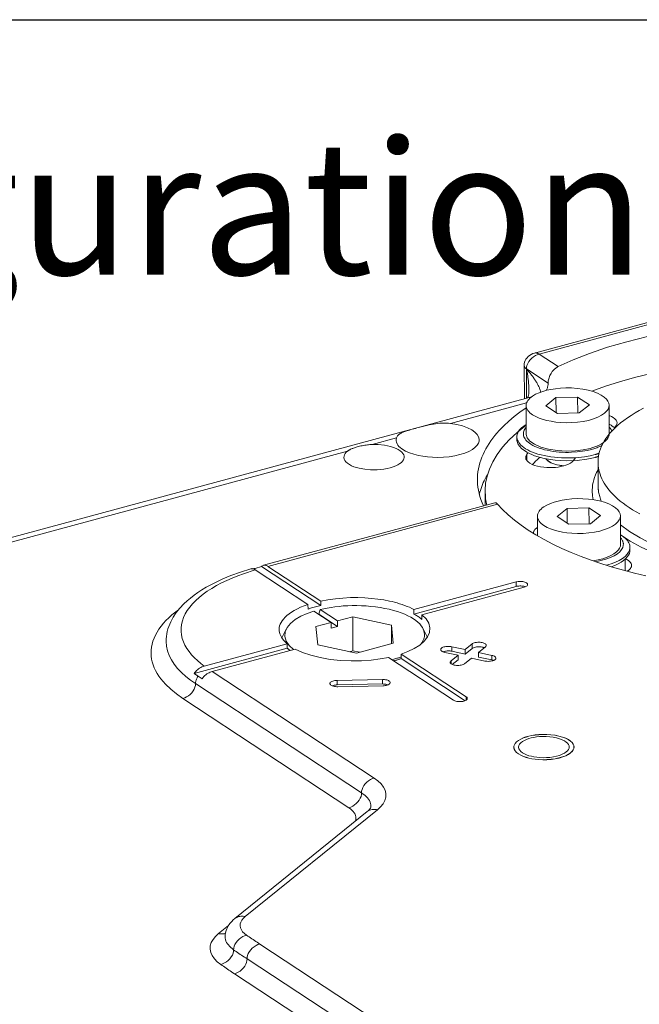
# Model space of a CAD drawing. Extents: x 23.23 to 30.04, y -1.59 to 5.83.
# Drawn here: x 28.39 to 28.79, y 5.2 to 5.83 of the extents above; entities that cross this region are included whole.
import ezdxf

# ---------------------------------------------------------------- set-up
doc = ezdxf.new("R2010")
doc.units = 0
doc.header["$MEASUREMENT"] = 0
doc.layers.add('dimension-Bemassung', color=7, linetype='CONTINUOUS')
doc.layers.add('lines', color=7, linetype='CONTINUOUS')
doc.styles.get("Standard").update_dxf_attribs({"font": 'monotxt.shx'})

msp = doc.modelspace()

# ---------------------------------------------------------------- linework, layer by layer
at = {"layer": 'dimension-Bemassung'}
msp.add_lwpolyline([(23.22642, 5.82652), (30.04289, 5.82652), (30.04289, 2.54405), (23.22642, 2.54405)], close=True, dxfattribs=at)
at = {"layer": 'lines', "lineweight": 13}
for points in [[(28.89762, 5.66225), (28.72173, 5.61471)], [(28.85727, 5.6499), (28.72458, 5.61402), (28.73665, 5.60607), (28.7462, 5.61034), (28.75664, 5.61445), (28.76798, 5.61833), (28.78027, 5.62192), (28.7934, 5.62522), (28.80727, 5.62815), (28.82184, 5.63066), (28.83701, 5.63272), (28.85262, 5.63429), (28.86858, 5.63534)], [(28.72173, 5.61471), (28.72058, 5.61434), (28.71951, 5.61382), (28.71853, 5.61321), (28.71765, 5.61247), (28.71687, 5.6117), (28.71622, 5.61082), (28.71567, 5.60986), (28.7153, 5.60886), (28.71507, 5.60782), (28.71502, 5.60676)], [(28.71652, 5.60462), (28.7166, 5.6057), (28.71685, 5.60683), (28.71735, 5.60803), (28.718, 5.60924), (28.71884, 5.61037), (28.71987, 5.61142), (28.721, 5.61232), (28.72221, 5.61307), (28.72339, 5.61365), (28.72458, 5.61404)], [(28.72173, 5.61471), (28.722, 5.61475), (28.72226, 5.61478), (28.72256, 5.61478), (28.72286, 5.61474), (28.72313, 5.61469), (28.72343, 5.61461), (28.72371, 5.61448), (28.72398, 5.61436), (28.72428, 5.61419), (28.72458, 5.61404)], [(28.71652, 5.60462), (28.71625, 5.60481), (28.71602, 5.60498), (28.71582, 5.60517), (28.7156, 5.60539), (28.71542, 5.60561), (28.71527, 5.60582), (28.71519, 5.60605), (28.7151, 5.60629), (28.71504, 5.60653), (28.71502, 5.60676)], [(28.71504, 5.60676), (28.71517, 5.58557)], [(28.72919, 5.59095), (28.72923, 5.59103), (28.72929, 5.59113), (28.72931, 5.59122), (28.72934, 5.59127), (28.72937, 5.59135), (28.72941, 5.59145), (28.72943, 5.59151), (28.72946, 5.59159), (28.72949, 5.59166), (28.7295, 5.59175), (28.72966, 5.59215), (28.72979, 5.59254), (28.72991, 5.59293), (28.72999, 5.5933), (28.7301, 5.59368), (28.73014, 5.59409), (28.73021, 5.59445), (28.73021, 5.59484), (28.73023, 5.59522), (28.73023, 5.59558), (28.73026, 5.59626), (28.73034, 5.59695), (28.73047, 5.59765), (28.73064, 5.59836), (28.73086, 5.59905), (28.73112, 5.59976), (28.73141, 5.60044), (28.73177, 5.60113), (28.73216, 5.6018), (28.73259, 5.60245), (28.73292, 5.60292), (28.73331, 5.60338), (28.73369, 5.60383), (28.73409, 5.60422), (28.73449, 5.60459), (28.73491, 5.60494), (28.73531, 5.60527), (28.73577, 5.60558), (28.73622, 5.60586), (28.73665, 5.60606)], [(28.75797, 5.59055), (28.76665, 5.59362), (28.77571, 5.59649), (28.78517, 5.59914), (28.79493, 5.60159), (28.805, 5.60377), (28.8153, 5.60572), (28.82579, 5.60741), (28.83642, 5.60886), (28.84714, 5.61002), (28.85789, 5.61096)], [(28.71708, 5.60398), (28.71705, 5.60399), (28.71705, 5.60401), (28.71702, 5.60402), (28.71702, 5.60403), (28.717, 5.60408), (28.71697, 5.60411), (28.71697, 5.60414), (28.71693, 5.60415), (28.7169, 5.60418), (28.71687, 5.60418), (28.71687, 5.60419), (28.71687, 5.60422), (28.71685, 5.60422), (28.71685, 5.60423), (28.71685, 5.60424), (28.71682, 5.60426), (28.71679, 5.60427), (28.71679, 5.6043), (28.71679, 5.60432), (28.71675, 5.60433), (28.71675, 5.60435), (28.71673, 5.60436), (28.71673, 5.60439), (28.7167, 5.60439), (28.7167, 5.60441), (28.71667, 5.60445), (28.71664, 5.60445), (28.71664, 5.60448), (28.7166, 5.60449), (28.7166, 5.60451), (28.71658, 5.60454), (28.71654, 5.60456), (28.71652, 5.60459), (28.71652, 5.60462)], [(28.73026, 5.59558), (28.71652, 5.60462)], [(28.71652, 5.60462), (28.71652, 5.60459), (28.71652, 5.60456), (28.71652, 5.60455), (28.71652, 5.60451), (28.71652, 5.60449), (28.71654, 5.60445), (28.71654, 5.60441), (28.71654, 5.60439), (28.71654, 5.60436), (28.71654, 5.60433), (28.71658, 5.60432), (28.71658, 5.6043), (28.71658, 5.60427), (28.71658, 5.60426), (28.71658, 5.60424), (28.71658, 5.60423), (28.71658, 5.60422), (28.7166, 5.60419), (28.7166, 5.60418), (28.7166, 5.60415), (28.7166, 5.60414), (28.7166, 5.60412), (28.7166, 5.60411), (28.7166, 5.60408), (28.7166, 5.60403), (28.71664, 5.60402), (28.71664, 5.60401), (28.71664, 5.60399), (28.71664, 5.60398), (28.71664, 5.60394), (28.71664, 5.60391), (28.71664, 5.6039), (28.71667, 5.60387), (28.71667, 5.60386), (28.71667, 5.60382), (28.71667, 5.60378), (28.7167, 5.60375), (28.7167, 5.60374), (28.7167, 5.60369)], [(28.7166, 5.58595), (28.71652, 5.60462)], [(28.71708, 5.60398), (28.71705, 5.60394), (28.717, 5.60391), (28.71697, 5.6039), (28.71693, 5.60387), (28.71687, 5.60386), (28.71685, 5.60382), (28.71682, 5.60378), (28.71675, 5.60375), (28.71673, 5.60374), (28.7167, 5.60369)], [(28.7167, 5.60369), (28.71682, 5.60302), (28.71697, 5.60236), (28.71708, 5.60167), (28.71717, 5.60102), (28.7173, 5.60036), (28.71738, 5.59966), (28.71747, 5.59899), (28.71755, 5.59833), (28.71765, 5.59766), (28.71773, 5.59698), (28.7178, 5.59636), (28.71785, 5.59576), (28.71788, 5.59514), (28.71795, 5.59451), (28.71797, 5.59392), (28.718, 5.59328), (28.71803, 5.59269), (28.71805, 5.59206), (28.71805, 5.59148), (28.71805, 5.59088)], [(28.72564, 5.5899), (28.72553, 5.59031), (28.72541, 5.59075), (28.72526, 5.59119), (28.72508, 5.59168), (28.7249, 5.59212), (28.72473, 5.59258), (28.72451, 5.59307), (28.72428, 5.59352), (28.72404, 5.59401), (28.72378, 5.5945), (28.72353, 5.59495), (28.72328, 5.59544), (28.72301, 5.59591), (28.72271, 5.5964), (28.72241, 5.59687), (28.72212, 5.59735), (28.7218, 5.59784), (28.72147, 5.59833), (28.72113, 5.59881), (28.72081, 5.5993), (28.72046, 5.59977), (28.72013, 5.60023), (28.71975, 5.6007), (28.71937, 5.60118), (28.719, 5.60165), (28.71862, 5.60213), (28.71826, 5.60258), (28.71788, 5.60304), (28.71747, 5.60351), (28.71708, 5.60398)], [(28.769, 5.58159), (28.76885, 5.58283), (28.76828, 5.58412), (28.76787, 5.58476), (28.76736, 5.58544), (28.76595, 5.58675), (28.76408, 5.58801), (28.76172, 5.58921), (28.75892, 5.59026), (28.75579, 5.59115), (28.75236, 5.5918), (28.74876, 5.59227), (28.74515, 5.59251), (28.74157, 5.59255), (28.73817, 5.59238), (28.73497, 5.59206), (28.73204, 5.5916), (28.72943, 5.59103), (28.72698, 5.59035), (28.72458, 5.58948), (28.72233, 5.58847), (28.72031, 5.5873), (28.71942, 5.58664), (28.71862, 5.58598), (28.71795, 5.58526), (28.71735, 5.5845), (28.7169, 5.58375), (28.71655, 5.58297), (28.71637, 5.58218), (28.71632, 5.58137), (28.71637, 5.58058), (28.71658, 5.57979), (28.71693, 5.57902), (28.71738, 5.57825), (28.718, 5.57751), (28.71868, 5.57681), (28.71948, 5.57613), (28.72037, 5.57548), (28.72241, 5.57433), (28.72466, 5.57333), (28.72706, 5.57251), (28.72956, 5.57185), (28.73216, 5.57131), (28.73509, 5.57084), (28.73829, 5.57055), (28.7417, 5.57043), (28.74528, 5.57047), (28.74891, 5.57076), (28.75247, 5.57123), (28.75591, 5.57194), (28.75904, 5.57287), (28.7618, 5.57393), (28.76414, 5.57515), (28.766, 5.57643), (28.7674, 5.57775), (28.76793, 5.57841), (28.76835, 5.57906), (28.76885, 5.58037), (28.769, 5.58159)], [(28.71805, 5.59088), (28.71805, 5.59083), (28.71805, 5.59079), (28.71805, 5.59073), (28.71805, 5.59067), (28.71805, 5.59065), (28.71805, 5.59059), (28.71805, 5.59054), (28.71805, 5.5905), (28.71805, 5.59044), (28.71805, 5.5904), (28.71805, 5.59023), (28.71805, 5.59006), (28.71805, 5.58991), (28.71803, 5.58976), (28.71803, 5.5896), (28.718, 5.58944), (28.718, 5.58928), (28.71797, 5.58913), (28.71797, 5.58899), (28.71797, 5.58883), (28.71792, 5.58851), (28.71785, 5.58822), (28.7178, 5.58791), (28.71773, 5.58762), (28.71767, 5.58734), (28.71759, 5.58709), (28.7175, 5.58683), (28.71744, 5.58662), (28.71735, 5.5864), (28.71725, 5.58623), (28.71725, 5.58622), (28.71725, 5.5862), (28.71723, 5.58619), (28.71723, 5.58616), (28.71723, 5.58615), (28.71723, 5.58614), (28.7172, 5.58612)], [(28.71933, 5.58656), (28.71918, 5.58656), (28.7191, 5.58654), (28.71898, 5.58654), (28.7189, 5.58652), (28.71877, 5.58652), (28.71868, 5.5865), (28.71857, 5.58648), (28.71845, 5.58645), (28.71835, 5.58644), (28.71824, 5.58639), (28.28963, 5.47052)], [(28.66825, 5.57003), (28.7166, 5.5831)], [(28.71632, 5.58137), (28.7164, 5.56332)], [(28.72884, 5.58119), (28.73524, 5.58636)], [(28.73627, 5.57632), (28.72884, 5.58119)], [(28.73529, 5.57694), (28.73524, 5.58636), (28.74903, 5.58667)], [(28.74909, 5.57659), (28.74903, 5.58667), (28.75649, 5.58179)], [(28.75649, 5.58179), (28.75008, 5.57662)], [(28.76911, 5.56353), (28.769, 5.58159)], [(28.71632, 5.57998), (28.71237, 5.57719), (28.70876, 5.57438), (28.70536, 5.57151), (28.70219, 5.56855), (28.70065, 5.56701), (28.69917, 5.56545), (28.69778, 5.56387), (28.69645, 5.56226), (28.69517, 5.56062), (28.69393, 5.55896), (28.6928, 5.55727), (28.6917, 5.55558), (28.69072, 5.55386), (28.68978, 5.55208), (28.68895, 5.5503), (28.68819, 5.54849), (28.6875, 5.54669), (28.68694, 5.54484), (28.68644, 5.54298), (28.68602, 5.54109), (28.68572, 5.5392), (28.68549, 5.53729), (28.68539, 5.53537), (28.68539, 5.53342), (28.68549, 5.53147), (28.68569, 5.52952), (28.68599, 5.52755), (28.68644, 5.52556), (28.68697, 5.52359), (28.68759, 5.5216), (28.68836, 5.5196), (28.68922, 5.51762)], [(28.75008, 5.57662), (28.73627, 5.57632)], [(28.79097, 5.57971), (28.78818, 5.57822), (28.78552, 5.57668), (28.783, 5.5751), (28.78066, 5.57352), (28.77844, 5.57191), (28.77636, 5.57029), (28.77444, 5.56865), (28.77266, 5.56701), (28.77106, 5.56536), (28.76955, 5.56369), (28.76823, 5.56203), (28.767, 5.56037), (28.76596, 5.55873), (28.76505, 5.55709), (28.76425, 5.55546), (28.76357, 5.55386), (28.76302, 5.55224), (28.7626, 5.55066), (28.7623, 5.54907), (28.7621, 5.54752), (28.76197, 5.54601), (28.762, 5.54449), (28.76212, 5.54301), (28.76227, 5.54169), (28.76254, 5.54035), (28.76287, 5.539), (28.7633, 5.53765), (28.7638, 5.53627), (28.7644, 5.53487), (28.76508, 5.53348), (28.76592, 5.53205), (28.76683, 5.53064), (28.76781, 5.52922), (28.76893, 5.5278), (28.77012, 5.52637), (28.77148, 5.52495), (28.77291, 5.52351), (28.77444, 5.52209), (28.77613, 5.52066), (28.77791, 5.51926), (28.7798, 5.51787), (28.78182, 5.51648), (28.78392, 5.51512), (28.78617, 5.51377), (28.7885, 5.51244)], [(28.76903, 5.57508), (28.77048, 5.57444), (28.77171, 5.57372), (28.77269, 5.57293), (28.77343, 5.57211), (28.77391, 5.57123), (28.77406, 5.57036), (28.77396, 5.56951), (28.77361, 5.56867), (28.77305, 5.56793), (28.77232, 5.56723)], [(28.63396, 5.56073), (28.63379, 5.55984), (28.63379, 5.55891), (28.63396, 5.55802), (28.63431, 5.5571), (28.63482, 5.55624), (28.63551, 5.55538), (28.63636, 5.55459), (28.63731, 5.55384), (28.63959, 5.55244), (28.64222, 5.55127), (28.645, 5.55034), (28.6479, 5.5496), (28.65058, 5.54912), (28.65356, 5.54872), (28.65679, 5.54845), (28.66019, 5.5484), (28.66379, 5.54851), (28.6674, 5.54883), (28.67092, 5.5494), (28.67423, 5.55015), (28.67728, 5.55112), (28.67996, 5.55224), (28.68217, 5.55348), (28.68392, 5.5548), (28.68519, 5.55613), (28.68599, 5.55748), (28.68641, 5.55879), (28.68644, 5.56001), (28.68609, 5.56144), (28.68522, 5.56291), (28.68378, 5.56438), (28.68176, 5.56584), (28.67913, 5.56719), (28.67593, 5.56836), (28.67225, 5.56931), (28.66825, 5.57002)], [(28.63396, 5.56075), (28.63411, 5.56124), (28.63436, 5.56168), (28.63464, 5.56212), (28.63497, 5.56249), (28.63539, 5.56286), (28.63579, 5.56319), (28.63631, 5.56352), (28.63684, 5.5638), (28.63743, 5.56412), (28.63809, 5.56439), (28.63864, 5.56461), (28.63924, 5.56484), (28.63989, 5.56505), (28.64057, 5.56528), (28.64131, 5.56551), (28.64214, 5.56575), (28.64302, 5.56602), (28.64392, 5.56627), (28.64492, 5.56654), (28.64595, 5.56682), (28.64687, 5.56707), (28.6478, 5.56732), (28.64871, 5.56754), (28.6496, 5.56779), (28.65048, 5.568), (28.65135, 5.56823), (28.6522, 5.56843), (28.65303, 5.56863), (28.65383, 5.56882), (28.65461, 5.56899), (28.65599, 5.56926), (28.65739, 5.56953), (28.65878, 5.56975), (28.66017, 5.56994), (28.66154, 5.57008), (28.66289, 5.57019), (28.66426, 5.57024), (28.66562, 5.57024), (28.66695, 5.57015), (28.66825, 5.57003)], [(28.69131, 5.51819), (28.69117, 5.51873), (28.69105, 5.51926), (28.69097, 5.51977), (28.69085, 5.5203), (28.69077, 5.52084), (28.69067, 5.52134), (28.69058, 5.52188), (28.69052, 5.52238), (28.69047, 5.52291), (28.6904, 5.52343), (28.69022, 5.52764), (28.69055, 5.53196), (28.69147, 5.53643), (28.69295, 5.54095), (28.69508, 5.54555), (28.6979, 5.5502), (28.70139, 5.55488), (28.70562, 5.55957), (28.71062, 5.56422), (28.71637, 5.56883)], [(28.76011, 5.55021), (28.75697, 5.54944), (28.75344, 5.54882), (28.75156, 5.54857), (28.74956, 5.54834), (28.7475, 5.54818), (28.7454, 5.54808), (28.7432, 5.54802), (28.741, 5.54804), (28.73877, 5.54811), (28.73653, 5.54826), (28.73429, 5.54846), (28.73207, 5.54876), (28.72991, 5.54912), (28.72781, 5.54951), (28.72579, 5.55), (28.72383, 5.55054), (28.72203, 5.55112), (28.72031, 5.55175), (28.71875, 5.55244), (28.7173, 5.55316), (28.71595, 5.55392), (28.71483, 5.55468), (28.71382, 5.55547), (28.71294, 5.55625), (28.71222, 5.55705), (28.71165, 5.55786), (28.71116, 5.55865), (28.71081, 5.55943), (28.71057, 5.56019), (28.71045, 5.56094), (28.71045, 5.56193), (28.71059, 5.56294), (28.71099, 5.56399), (28.71154, 5.56508), (28.7124, 5.56618), (28.71344, 5.56728), (28.71477, 5.56833), (28.71637, 5.56939)], [(28.76908, 5.56961), (28.76947, 5.56936), (28.76988, 5.56911), (28.77023, 5.56886), (28.77065, 5.56859), (28.77101, 5.56833), (28.77133, 5.56808), (28.77168, 5.56779), (28.77201, 5.56751), (28.77234, 5.56724), (28.77261, 5.56694)], [(28.75789, 5.55348), (28.75514, 5.5528), (28.75206, 5.55228), (28.74868, 5.55186), (28.74507, 5.55161), (28.74315, 5.55157), (28.74122, 5.5516), (28.73927, 5.55165), (28.73731, 5.55176), (28.73535, 5.55197), (28.73344, 5.55221), (28.73156, 5.55251), (28.72969, 5.55289), (28.72792, 5.55329), (28.72626, 5.55376), (28.72466, 5.55429), (28.72318, 5.55483), (28.72183, 5.55542), (28.72055, 5.55605), (28.7194, 5.5567), (28.71838, 5.55738), (28.7175, 5.55807), (28.71675, 5.55876), (28.7161, 5.55944), (28.7156, 5.56015), (28.71519, 5.56083), (28.71489, 5.56153), (28.71469, 5.56216), (28.71457, 5.56283), (28.71456, 5.56338), (28.7146, 5.56393), (28.71472, 5.56451), (28.71489, 5.56511), (28.71514, 5.5657), (28.71545, 5.5663), (28.71587, 5.56692), (28.71637, 5.56753)], [(28.7164, 5.56332), (28.7164, 5.56326), (28.7164, 5.56321), (28.7164, 5.56318), (28.7164, 5.56312), (28.7164, 5.56309), (28.7164, 5.56304), (28.7164, 5.563), (28.7164, 5.56294), (28.7164, 5.56292), (28.71643, 5.56286), (28.71705, 5.56088), (28.71875, 5.5588), (28.72155, 5.55678), (28.72556, 5.55497), (28.73056, 5.55356), (28.73622, 5.55268), (28.74205, 5.55233), (28.74764, 5.55257), (28.75264, 5.55318), (28.75691, 5.55412)], [(28.75691, 5.55412), (28.75872, 5.55466), (28.76055, 5.55531), (28.7623, 5.55605), (28.7639, 5.55689), (28.7654, 5.55783), (28.76665, 5.55885), (28.7677, 5.55993), (28.76848, 5.56108), (28.76896, 5.56229), (28.76911, 5.56353)], [(28.76908, 5.56774), (28.76932, 5.56748), (28.76951, 5.56721), (28.76973, 5.56694), (28.76991, 5.56668), (28.77008, 5.5664), (28.77023, 5.56612), (28.77041, 5.56586), (28.77053, 5.56557), (28.77063, 5.56529), (28.77071, 5.565)], [(28.60285, 5.55234), (28.60206, 5.55161), (28.60136, 5.55084), (28.60085, 5.55002), (28.6006, 5.54914), (28.60053, 5.54823), (28.6007, 5.54731), (28.60118, 5.54639), (28.60186, 5.54549), (28.60285, 5.54464), (28.604, 5.54384), (28.60536, 5.54311), (28.6069, 5.54249), (28.60853, 5.54193), (28.61024, 5.54147), (28.61377, 5.54085), (28.61752, 5.54052), (28.62167, 5.54053), (28.6238, 5.54068), (28.62591, 5.54093), (28.62798, 5.5413), (28.62993, 5.54176), (28.63178, 5.54232), (28.63343, 5.54297), (28.63486, 5.54368), (28.63606, 5.54444), (28.63704, 5.5452), (28.63781, 5.546), (28.63834, 5.54681), (28.63867, 5.54758), (28.63882, 5.54836), (28.63879, 5.5492), (28.63852, 5.55004), (28.63802, 5.55091), (28.63731, 5.55177), (28.63631, 5.55259), (28.63509, 5.55336), (28.63366, 5.5541), (28.63201, 5.55472), (28.63023, 5.55528), (28.62833, 5.55575), (28.62637, 5.5561), (28.62232, 5.55651), (28.6185, 5.55658)], [(28.60285, 5.55234), (28.60302, 5.55247), (28.60323, 5.5526), (28.6034, 5.55275), (28.60361, 5.55288), (28.60385, 5.553), (28.60405, 5.55314), (28.6043, 5.55327), (28.60453, 5.55339), (28.60476, 5.55353), (28.60503, 5.55364), (28.60536, 5.55379), (28.60578, 5.55396), (28.60618, 5.55414), (28.60667, 5.55432), (28.6072, 5.55451), (28.60776, 5.55468), (28.60838, 5.55491), (28.60903, 5.5551), (28.60976, 5.55528), (28.61054, 5.55549), (28.61137, 5.55567), (28.61217, 5.55584), (28.61299, 5.55599), (28.61379, 5.55611), (28.61462, 5.55624), (28.61542, 5.55634), (28.61619, 5.55643), (28.61699, 5.55649), (28.61777, 5.55654), (28.6185, 5.55658)], [(28.6185, 5.55658), (28.63396, 5.56075)], [(28.71042, 5.56147), (28.71045, 5.55966)], [(28.76011, 5.5484), (28.75489, 5.54726), (28.74874, 5.54646), (28.7419, 5.54622), (28.73474, 5.54662), (28.72781, 5.5477), (28.72168, 5.54944), (28.71675, 5.55165), (28.71327, 5.55412), (28.71125, 5.55666), (28.71045, 5.55913), (28.71045, 5.55919), (28.71045, 5.55923), (28.71045, 5.55927), (28.71045, 5.55933), (28.71045, 5.5594), (28.71045, 5.55944), (28.71045, 5.55951), (28.71045, 5.55957), (28.71045, 5.55962), (28.71045, 5.55966)], [(28.76447, 5.55591), (28.76384, 5.55563), (28.76322, 5.55533), (28.76257, 5.55507), (28.76192, 5.55481), (28.76127, 5.55455), (28.76062, 5.5543), (28.75992, 5.55408), (28.75925, 5.55386), (28.75857, 5.55367), (28.75789, 5.55348)], [(28.3822, 5.4927), (28.60285, 5.55234)], [(28.7464, 5.5465), (28.74601, 5.54605), (28.74557, 5.54562), (28.74448, 5.5448), (28.74315, 5.54408), (28.74163, 5.54347), (28.74, 5.54294), (28.73829, 5.54256), (28.7366, 5.54225), (28.73491, 5.54204), (28.73319, 5.54193), (28.73136, 5.54187), (28.72943, 5.54194), (28.72745, 5.5421), (28.72543, 5.54239), (28.72351, 5.5428), (28.7217, 5.54332), (28.72008, 5.54398), (28.71868, 5.54469), (28.71755, 5.54551), (28.71712, 5.54593), (28.71675, 5.54636), (28.71647, 5.54677), (28.71621, 5.54722), (28.7161, 5.54764), (28.71602, 5.54806), (28.71605, 5.54889), (28.71628, 5.54964), (28.71673, 5.55036)], [(28.71673, 5.55036), (28.71678, 5.55045), (28.71685, 5.55053), (28.71693, 5.55062), (28.717, 5.55072), (28.71708, 5.55081), (28.71715, 5.55091), (28.7172, 5.55099), (28.7173, 5.5511), (28.71735, 5.55119), (28.71744, 5.55129)], [(28.71673, 5.54637), (28.71673, 5.55036)], [(28.76269, 5.55097), (28.76242, 5.55089), (28.76218, 5.5508), (28.76192, 5.55072), (28.76167, 5.55063), (28.76143, 5.55057), (28.76115, 5.55049), (28.76087, 5.55043), (28.76064, 5.55033), (28.76037, 5.55028), (28.76011, 5.55021)], [(28.72493, 5.54841), (28.72443, 5.54796), (28.72395, 5.54751), (28.72348, 5.54705), (28.72303, 5.54659), (28.72256, 5.54613), (28.72208, 5.54569), (28.72165, 5.54523), (28.72123, 5.54478), (28.72078, 5.5443), (28.72037, 5.54384)], [(28.72886, 5.54749), (28.72937, 5.54682), (28.73006, 5.54616), (28.73094, 5.54553), (28.73201, 5.54495), (28.73319, 5.54446), (28.73449, 5.54401), (28.73589, 5.54365), (28.73734, 5.54337), (28.73879, 5.54313), (28.7402, 5.54301)], [(28.74035, 5.54304), (28.7389, 5.54319), (28.73745, 5.54339), (28.73604, 5.54368), (28.73464, 5.54404), (28.7333, 5.54446), (28.73212, 5.54495), (28.73109, 5.54552), (28.73021, 5.54613), (28.72949, 5.5468), (28.72899, 5.54747)], [(28.74776, 5.54819), (28.74761, 5.54804), (28.74746, 5.54787), (28.74735, 5.54769), (28.7472, 5.54751), (28.74708, 5.54735), (28.74693, 5.54719), (28.74678, 5.54701), (28.74666, 5.54684), (28.74655, 5.54667), (28.7464, 5.5465)], [(28.76227, 5.54904), (28.76207, 5.54895), (28.76185, 5.54889), (28.76165, 5.54883), (28.76143, 5.54876), (28.7612, 5.5487), (28.761, 5.54862), (28.76077, 5.54857), (28.76055, 5.54851), (28.76035, 5.54844), (28.76011, 5.5484)], [(28.76197, 5.5452), (28.76207, 5.53004)], [(28.68655, 5.52503), (28.68685, 5.52623), (28.68724, 5.52745), (28.68765, 5.52868), (28.68807, 5.5299), (28.68857, 5.53112), (28.6891, 5.53236), (28.68969, 5.53359), (28.69032, 5.53483), (28.69097, 5.53609), (28.6917, 5.53733)], [(28.762, 5.54047), (28.76112, 5.53884), (28.76037, 5.53723), (28.75975, 5.53562), (28.75922, 5.53403), (28.75881, 5.53245), (28.75854, 5.5309), (28.75837, 5.52934), (28.75827, 5.52784), (28.75827, 5.52634), (28.75839, 5.52487), (28.75842, 5.52453), (28.75843, 5.5242), (28.75851, 5.52388), (28.75854, 5.52354), (28.7586, 5.5232), (28.75866, 5.52288), (28.75872, 5.52254), (28.75877, 5.52219), (28.75887, 5.52185), (28.75899, 5.52152)], [(28.6902, 5.52684), (28.69029, 5.51791)], [(28.76417, 5.52046), (28.76384, 5.5212), (28.76357, 5.52195), (28.7633, 5.5227), (28.76309, 5.52344), (28.76287, 5.5242), (28.76269, 5.52494), (28.76249, 5.52568), (28.76239, 5.5264), (28.76227, 5.52712), (28.76222, 5.52784), (28.76218, 5.52807), (28.76215, 5.52827), (28.76215, 5.52849), (28.76212, 5.5287), (28.76212, 5.52893), (28.7621, 5.52915), (28.7621, 5.52935), (28.76207, 5.52958), (28.76207, 5.52981), (28.76207, 5.53004)], [(28.69635, 5.51957), (28.54939, 5.47983)], [(28.79234, 5.47311), (28.78517, 5.47482), (28.77809, 5.47666), (28.77113, 5.47867), (28.76432, 5.4808), (28.75769, 5.48305), (28.75123, 5.48543), (28.74498, 5.48795), (28.73897, 5.49058), (28.73322, 5.49334), (28.72774, 5.4962), (28.72256, 5.49916), (28.71767, 5.50222), (28.71309, 5.50537), (28.70889, 5.50858), (28.70495, 5.51187), (28.70139, 5.51522), (28.69818, 5.5186), (28.55223, 5.47916), (28.58578, 5.45711)], [(28.69816, 5.5186), (28.69798, 5.51883), (28.69778, 5.519), (28.69757, 5.51917), (28.6974, 5.51932), (28.69721, 5.51944), (28.69703, 5.51951), (28.69686, 5.51956), (28.69668, 5.51957), (28.69652, 5.51957), (28.69635, 5.51956)], [(28.77616, 5.51122), (28.77598, 5.51244), (28.77548, 5.51372), (28.77503, 5.51439), (28.77451, 5.51504), (28.77311, 5.51637), (28.77121, 5.51762), (28.76885, 5.5188), (28.7661, 5.51986), (28.76295, 5.52075), (28.75952, 5.52143), (28.75594, 5.52189), (28.75232, 5.52214), (28.74874, 5.52217), (28.74533, 5.522), (28.74213, 5.52166), (28.7392, 5.52122), (28.7366, 5.52065), (28.73411, 5.51994), (28.73174, 5.51911), (28.72949, 5.5181), (28.72748, 5.51692), (28.72659, 5.51626), (28.72579, 5.51558), (28.72511, 5.51489), (28.72451, 5.51412), (28.72408, 5.51338), (28.72371, 5.51258), (28.72351, 5.51179), (28.72345, 5.511), (28.72353, 5.51019), (28.72375, 5.5094), (28.72408, 5.50862), (28.72455, 5.50786), (28.72513, 5.50712), (28.72585, 5.50641), (28.72665, 5.50575), (28.72754, 5.50511), (28.72958, 5.50394), (28.73184, 5.50294), (28.73424, 5.5021), (28.73669, 5.50144), (28.73932, 5.5009), (28.74225, 5.50046), (28.74543, 5.50018), (28.74886, 5.50002), (28.75244, 5.5001), (28.75605, 5.50036), (28.75964, 5.50084), (28.76304, 5.50157), (28.76618, 5.50247), (28.76896, 5.50356), (28.77128, 5.50475), (28.77316, 5.50602), (28.77456, 5.50737), (28.77506, 5.50803), (28.77551, 5.50869), (28.77601, 5.50997), (28.77616, 5.51122)], [(28.73597, 5.51082), (28.74237, 5.51598)], [(28.74243, 5.50657), (28.74237, 5.51598), (28.75619, 5.51626)], [(28.75626, 5.50621), (28.75619, 5.51626), (28.76363, 5.5114)], [(28.72345, 5.511), (28.72353, 5.49858)], [(28.7434, 5.50593), (28.73597, 5.51082)], [(28.75724, 5.50622), (28.7434, 5.50593)], [(28.76363, 5.5114), (28.75724, 5.50622)], [(28.77628, 5.49314), (28.77616, 5.51122)], [(28.7209, 5.50022), (28.72093, 5.50063), (28.721, 5.50105), (28.72117, 5.50145), (28.72138, 5.50183), (28.72161, 5.50221), (28.72193, 5.50259), (28.72226, 5.50291), (28.72265, 5.50326), (28.72306, 5.50356), (28.72348, 5.50385)], [(28.87216, 5.47674), (28.86008, 5.47773), (28.84815, 5.4792), (28.83653, 5.48118), (28.82541, 5.48359), (28.81492, 5.48647), (28.80527, 5.48974), (28.79648, 5.49334), (28.78868, 5.4972), (28.7819, 5.50128), (28.77621, 5.5055)], [(28.77809, 5.49362), (28.77806, 5.4924), (28.77769, 5.49111), (28.77699, 5.48979), (28.77583, 5.48845), (28.77426, 5.48714), (28.77225, 5.48587), (28.76983, 5.4847), (28.76698, 5.48365), (28.7638, 5.48278), (28.76047, 5.48207)], [(28.77624, 5.49922), (28.78237, 5.49519), (28.78948, 5.49134), (28.79754, 5.4877), (28.80642, 5.48431), (28.81613, 5.48127), (28.82649, 5.47861), (28.83745, 5.47634), (28.84879, 5.47451), (28.86043, 5.47313), (28.87219, 5.47223)], [(28.77624, 5.49922), (28.77737, 5.49851), (28.77838, 5.49778), (28.77927, 5.49703), (28.78004, 5.49627), (28.78069, 5.49554), (28.78122, 5.49479), (28.78161, 5.49404), (28.7819, 5.49332), (28.78211, 5.49261), (28.78222, 5.49191)], [(28.77624, 5.49734), (28.77657, 5.49697), (28.77687, 5.49658), (28.77714, 5.49619), (28.77737, 5.49583), (28.77756, 5.49545), (28.77769, 5.49507), (28.77784, 5.49471), (28.77796, 5.49435), (28.77802, 5.49398), (28.77809, 5.49362)], [(28.75881, 5.48265), (28.76201, 5.48323), (28.765, 5.48401), (28.7677, 5.48493), (28.77006, 5.48597), (28.77208, 5.48711), (28.77368, 5.48832), (28.77489, 5.48955), (28.77566, 5.49077), (28.77616, 5.49199), (28.77628, 5.49314)], [(28.78222, 5.49191), (28.78222, 5.4907), (28.78197, 5.48944), (28.78137, 5.48815), (28.78045, 5.48683), (28.77918, 5.4855), (28.77752, 5.48419), (28.77548, 5.48297), (28.77308, 5.48181), (28.77036, 5.48075), (28.76733, 5.47982)], [(28.78229, 5.48955), (28.7822, 5.4885), (28.7819, 5.48742), (28.78137, 5.48632), (28.78057, 5.48518), (28.77954, 5.48404), (28.77824, 5.48291), (28.77663, 5.48183), (28.77476, 5.48079), (28.77263, 5.4798), (28.77026, 5.47891)], [(28.78229, 5.48955), (28.78226, 5.49136)], [(28.77921, 5.48417), (28.78034, 5.48358), (28.78129, 5.48297), (28.78205, 5.4823), (28.78264, 5.4816), (28.78306, 5.48093), (28.78324, 5.48025), (28.78327, 5.47959), (28.78315, 5.47895), (28.78291, 5.47837), (28.78255, 5.47779), (28.78244, 5.47762), (28.78226, 5.47744), (28.78211, 5.47726), (28.7819, 5.47709), (28.78172, 5.47691), (28.78152, 5.47673), (28.78129, 5.47655), (28.78104, 5.47637), (28.78074, 5.47622), (28.78051, 5.47602)], [(28.77921, 5.48417), (28.77924, 5.47634)], [(28.54419, 5.47694), (28.54389, 5.47713), (28.54359, 5.4773), (28.54326, 5.47743), (28.54297, 5.47754), (28.54269, 5.47762), (28.54235, 5.47768), (28.54211, 5.4777), (28.54184, 5.47768), (28.54158, 5.47766), (28.54131, 5.47759), (28.53494, 5.47556), (28.52875, 5.47331), (28.52369, 5.47119), (28.51889, 5.46899), (28.51591, 5.46746), (28.51308, 5.46589), (28.51036, 5.46424), (28.50778, 5.46257), (28.50531, 5.46084), (28.50302, 5.45904), (28.50086, 5.45718), (28.49882, 5.45528), (28.49627, 5.45259), (28.49401, 5.44979), (28.49213, 5.44692), (28.49049, 5.44395), (28.48923, 5.44092), (28.48871, 5.43937), (28.4883, 5.43779), (28.48795, 5.43624), (28.48774, 5.43464), (28.48763, 5.43307), (28.48756, 5.43145)], [(28.56452, 5.42998), (28.56334, 5.43103), (28.56236, 5.43208), (28.56153, 5.43312), (28.56083, 5.43415), (28.55988, 5.43619), (28.55946, 5.43816), (28.5594, 5.43916), (28.55949, 5.4402), (28.55969, 5.44127), (28.56005, 5.44236), (28.56058, 5.44344), (28.56123, 5.44458), (28.56209, 5.44569), (28.56313, 5.44681), (28.56431, 5.44793), (28.56571, 5.44902), (28.56728, 5.45009), (28.56899, 5.45113), (28.57095, 5.45216), (28.57304, 5.45313), (28.57527, 5.45405), (28.5777, 5.4549), (28.54421, 5.47692), (28.53669, 5.4745), (28.53305, 5.47315), (28.5295, 5.47172), (28.52605, 5.47019), (28.52274, 5.4686), (28.51957, 5.46691), (28.51658, 5.46517), (28.51374, 5.46334), (28.51108, 5.46143), (28.50862, 5.45945), (28.50637, 5.45743), (28.50438, 5.45536), (28.50257, 5.45323), (28.50104, 5.45109), (28.49977, 5.4489), (28.49872, 5.44668), (28.49792, 5.44445), (28.49742, 5.44222), (28.49716, 5.43998), (28.49716, 5.43779), (28.49739, 5.43555), (28.49787, 5.43339), (28.49861, 5.43122), (28.49956, 5.42911), (28.50074, 5.42702), (28.50217, 5.42501), (28.50377, 5.42302), (28.50553, 5.4211), (28.50746, 5.41925), (28.5096, 5.41747), (28.51185, 5.41573)], [(28.54291, 5.47756), (28.54302, 5.47759), (28.54317, 5.47763), (28.54326, 5.47767), (28.54339, 5.47768), (28.54349, 5.47772), (28.54362, 5.47777), (28.54374, 5.47778), (28.54386, 5.47781), (28.54397, 5.47787), (28.54409, 5.47788), (28.54812, 5.47897), (28.54847, 5.4793), (28.54887, 5.47959), (28.54924, 5.47978), (28.54967, 5.47986), (28.55007, 5.47991), (28.55052, 5.47986), (28.55097, 5.47977), (28.5514, 5.47962), (28.55182, 5.47941), (28.55223, 5.47917)], [(28.58581, 5.45419), (28.54813, 5.47897)], [(28.58578, 5.45711), (28.59037, 5.45796), (28.59512, 5.45861), (28.5999, 5.45903), (28.60465, 5.45927), (28.60933, 5.4593), (28.61383, 5.45915), (28.61812, 5.45882), (28.62219, 5.45834), (28.626, 5.45779), (28.62949, 5.45711), (28.63113, 5.45673), (28.63271, 5.45631), (28.63434, 5.45589), (28.63594, 5.45541), (28.63754, 5.45488), (28.63912, 5.45434), (28.64066, 5.45374), (28.64214, 5.45312), (28.64359, 5.45244), (28.64498, 5.45174), (28.70989, 5.4693), (28.71049, 5.46942), (28.71119, 5.46953), (28.71192, 5.46959), (28.7127, 5.46961), (28.7135, 5.46958), (28.71427, 5.46945), (28.71495, 5.46933), (28.71555, 5.46913), (28.71607, 5.46893), (28.71649, 5.46869), (28.71682, 5.46843), (28.71708, 5.46814), (28.71723, 5.46783), (28.71723, 5.46751), (28.71713, 5.46717), (28.71687, 5.46685), (28.71654, 5.46656), (28.7161, 5.4663), (28.71557, 5.46608), (28.71504, 5.4659)], [(28.70989, 5.46639), (28.70989, 5.46927)], [(28.70989, 5.46639), (28.645, 5.44885)], [(28.71504, 5.4659), (28.65013, 5.44834)], [(28.71582, 5.46617), (28.71534, 5.46633), (28.71477, 5.46647), (28.71418, 5.46658), (28.71352, 5.46666), (28.71287, 5.4667), (28.71222, 5.46672), (28.71157, 5.46666), (28.71099, 5.4666), (28.71042, 5.4665), (28.70989, 5.46639)], [(28.58581, 5.45419), (28.58578, 5.45708)], [(28.49544, 5.45162), (28.49121, 5.44826), (28.48928, 5.44652), (28.4875, 5.44476), (28.48585, 5.44296), (28.48437, 5.44112), (28.48303, 5.43929), (28.48183, 5.43739), (28.48082, 5.43552), (28.47995, 5.43363), (28.47924, 5.43172), (28.47867, 5.42981), (28.47829, 5.42789), (28.47809, 5.42597), (28.47802, 5.42405), (28.47812, 5.42218), (28.47838, 5.42027), (28.4788, 5.41841), (28.47937, 5.41653), (28.48007, 5.41469), (28.4809, 5.41289), (28.4819, 5.41112), (28.48303, 5.40936), (28.48428, 5.40762), (28.48715, 5.40429), (28.49049, 5.40108), (28.49416, 5.39805), (28.49822, 5.39518)], [(28.58153, 5.45065), (28.57725, 5.44919), (28.57327, 5.44743), (28.56967, 5.44534), (28.56666, 5.44293), (28.56444, 5.4403), (28.56316, 5.43748), (28.56298, 5.43455), (28.56381, 5.43164), (28.56574, 5.42886), (28.56859, 5.42631)], [(28.5777, 5.45492), (28.57773, 5.45203)], [(28.57773, 5.45203), (28.57847, 5.45225), (28.57925, 5.4525), (28.58003, 5.45273), (28.58083, 5.45297), (28.58163, 5.4532), (28.58243, 5.4534), (28.58326, 5.4536), (28.5841, 5.45382), (28.58496, 5.45402), (28.58581, 5.45419)], [(28.58555, 5.45175), (28.5965, 5.44456), (28.60616, 5.44715), (28.63071, 5.44188), (28.63186, 5.43025), (28.60853, 5.42395), (28.58401, 5.42925), (28.58279, 5.44087), (28.59244, 5.44348), (28.58153, 5.45065)], [(28.58463, 5.44877), (28.58555, 5.45175)], [(28.6494, 5.42967), (28.65001, 5.43052), (28.65055, 5.43135), (28.65096, 5.43219), (28.65128, 5.433), (28.65155, 5.43382), (28.6517, 5.43461), (28.65176, 5.43541), (28.65176, 5.43615), (28.65163, 5.43718), (28.65138, 5.43819), (28.65093, 5.43927), (28.65037, 5.44035), (28.64963, 5.44144), (28.64868, 5.44253), (28.64758, 5.4436), (28.64625, 5.44468), (28.64477, 5.44572), (28.64309, 5.44677), (28.64119, 5.44775), (28.63914, 5.44871), (28.63692, 5.44959), (28.63449, 5.45042), (28.63197, 5.45118), (28.62928, 5.45187), (28.6265, 5.45246), (28.62363, 5.45299), (28.6207, 5.45341), (28.61774, 5.45374), (28.61474, 5.45399), (28.61172, 5.45416), (28.60876, 5.45423), (28.6058, 5.45421), (28.60293, 5.45411), (28.60013, 5.45398), (28.59742, 5.45371), (28.59482, 5.45343), (28.59234, 5.45309), (28.58996, 5.45268), (28.58771, 5.45225), (28.58555, 5.45175)], [(28.64498, 5.45174), (28.645, 5.44885)], [(28.58448, 5.44873), (28.58448, 5.44874), (28.58451, 5.44874), (28.58452, 5.44874), (28.58452, 5.44875), (28.58458, 5.44875), (28.5846, 5.44875), (28.58463, 5.44875), (28.58463, 5.44877)], [(28.59654, 5.44095), (28.58463, 5.44877)], [(28.59244, 5.44348), (28.59247, 5.43985)], [(28.59247, 5.43985), (28.59654, 5.44095), (28.5965, 5.44456)], [(28.60616, 5.44715), (28.60628, 5.42549), (28.60411, 5.4249)], [(28.65013, 5.44834), (28.65271, 5.44575), (28.65446, 5.44296), (28.65523, 5.44007), (28.65493, 5.43712), (28.65371, 5.43429), (28.65158, 5.43161), (28.64868, 5.42912), (28.64515, 5.42694), (28.64119, 5.42504), (28.63696, 5.42344)], [(28.645, 5.44885), (28.64557, 5.44854), (28.64613, 5.44822), (28.64667, 5.44791), (28.6472, 5.44757), (28.64773, 5.44723), (28.64826, 5.44687), (28.64875, 5.44654), (28.64921, 5.44618), (28.64968, 5.44583), (28.65013, 5.44546)], [(28.65013, 5.44546), (28.65013, 5.44835)], [(28.56381, 5.43917), (28.56115, 5.43367)], [(28.63071, 5.44188), (28.63076, 5.42996)], [(28.65356, 5.43403), (28.65085, 5.43952)], [(28.50628, 5.40462), (28.50305, 5.40687), (28.50006, 5.40923), (28.49731, 5.41171), (28.49488, 5.41427), (28.49274, 5.41697), (28.49094, 5.41973), (28.48948, 5.42256), (28.48845, 5.42548), (28.4878, 5.42844), (28.48756, 5.43144)], [(28.68194, 5.42987), (28.68232, 5.43012), (28.68276, 5.43035), (28.68336, 5.43055), (28.68401, 5.43075), (28.68474, 5.43084), (28.68554, 5.43092), (28.68632, 5.43095), (28.68706, 5.43091), (28.68777, 5.43084), (28.68842, 5.43075), (28.68902, 5.43059), (28.68954, 5.43038), (28.69005, 5.43015), (28.69047, 5.42987), (28.69077, 5.42955), (28.69094, 5.42923), (28.69097, 5.4289), (28.6909, 5.42858), (28.6907, 5.4283), (28.69043, 5.42802)], [(28.56452, 5.4271), (28.50535, 5.41111)], [(28.51185, 5.41573), (28.56452, 5.42998)], [(28.56964, 5.4266), (28.51687, 5.41233), (28.61982, 5.34463), (28.62219, 5.34287), (28.6242, 5.34097), (28.62573, 5.33894), (28.62673, 5.33686), (28.62725, 5.33472), (28.62718, 5.33258), (28.62656, 5.33043), (28.62547, 5.32836), (28.62387, 5.32638), (28.62185, 5.32454), (28.53784, 5.25661)], [(28.56452, 5.4271), (28.56452, 5.43)], [(28.56636, 5.42571), (28.56619, 5.42584), (28.56597, 5.42599), (28.56577, 5.42612), (28.56559, 5.42627), (28.56539, 5.42639), (28.56524, 5.42653), (28.56506, 5.42667), (28.56488, 5.42682), (28.56471, 5.42694), (28.56452, 5.4271)], [(28.62888, 5.42126), (28.62363, 5.42029), (28.61789, 5.41956), (28.61169, 5.41914), (28.60518, 5.41904), (28.59848, 5.41934), (28.59182, 5.42007), (28.58543, 5.42119), (28.5795, 5.42269), (28.5742, 5.42451), (28.56964, 5.4266)], [(28.61069, 5.42453), (28.60628, 5.42549)], [(28.66459, 5.42451), (28.66399, 5.42469), (28.66342, 5.42488), (28.66292, 5.42512), (28.66251, 5.4254), (28.66221, 5.4257), (28.66207, 5.42602), (28.66201, 5.42635), (28.66209, 5.42668), (28.66227, 5.42695), (28.66254, 5.42725), (28.66292, 5.42749), (28.66339, 5.42772), (28.66396, 5.42793), (28.66464, 5.4281), (28.66539, 5.42823), (28.66612, 5.42831), (28.66692, 5.42833), (28.66767, 5.4283), (28.66837, 5.42823), (28.66902, 5.4281)], [(28.66902, 5.42523), (28.66851, 5.42531), (28.66799, 5.42538), (28.6674, 5.42543), (28.66679, 5.42544), (28.66617, 5.42543), (28.66556, 5.42536), (28.66499, 5.42528), (28.66444, 5.42515), (28.66394, 5.42503), (28.66346, 5.42485)], [(28.67713, 5.41727), (28.67678, 5.41702), (28.67631, 5.41678), (28.67571, 5.41657), (28.67506, 5.4164), (28.67433, 5.41628), (28.67355, 5.4162), (28.67278, 5.41616), (28.67202, 5.4162), (28.6713, 5.41629), (28.67068, 5.41638), (28.67005, 5.41655), (28.66952, 5.41674), (28.66902, 5.41697), (28.66864, 5.41725), (28.66834, 5.41756), (28.66814, 5.41788), (28.6681, 5.41823), (28.66817, 5.41855), (28.66837, 5.41884), (28.66864, 5.41912), (28.67308, 5.42269), (28.66459, 5.42451)], [(28.66902, 5.42522), (28.669, 5.42811)], [(28.66902, 5.4281), (28.67753, 5.42627)], [(28.67753, 5.42339), (28.66902, 5.42523)], [(28.67753, 5.42627), (28.68194, 5.42987)], [(28.68196, 5.42696), (28.67753, 5.42339)], [(28.67753, 5.42628), (28.67753, 5.42339)], [(28.68196, 5.42696), (28.68194, 5.42986)], [(28.68972, 5.42743), (28.68957, 5.42749), (28.68945, 5.42755), (28.68935, 5.42759), (28.68922, 5.42764), (28.6891, 5.42767), (28.68895, 5.42771), (28.68884, 5.42775), (28.68869, 5.42776), (28.68857, 5.4278), (28.68842, 5.42784), (28.68779, 5.42796), (28.68706, 5.42803), (28.68632, 5.42808), (28.68554, 5.42803), (28.68478, 5.42796), (28.68404, 5.42784), (28.68336, 5.42767), (28.68279, 5.42746), (28.68232, 5.42722), (28.68196, 5.42696)], [(28.68602, 5.42154), (28.68599, 5.42444)], [(28.69043, 5.42802), (28.68602, 5.42445), (28.6945, 5.42261)], [(28.67821, 5.3963), (28.67853, 5.39604), (28.67879, 5.39576), (28.67891, 5.39544), (28.67894, 5.39512), (28.67883, 5.39477), (28.67861, 5.39445), (28.67826, 5.39417), (28.67781, 5.3939), (28.67728, 5.39369), (28.67673, 5.39351), (28.67613, 5.39335), (28.67544, 5.39327), (28.67468, 5.39319), (28.67391, 5.39319), (28.67311, 5.39323), (28.67237, 5.39334), (28.67165, 5.39348), (28.67107, 5.39367), (28.67053, 5.39386), (28.67012, 5.39411), (28.62888, 5.42126)], [(28.631, 5.41984), (28.63163, 5.42002), (28.63224, 5.42018), (28.63286, 5.42037), (28.63349, 5.42056), (28.63408, 5.42074), (28.63468, 5.42092), (28.63526, 5.42111), (28.63583, 5.42132), (28.63639, 5.42153), (28.63696, 5.42174)], [(28.63696, 5.42054), (28.63651, 5.42039), (28.63601, 5.42024), (28.63552, 5.42008), (28.63506, 5.41994), (28.63459, 5.4198), (28.63408, 5.41965), (28.63361, 5.41951), (28.63311, 5.41939), (28.63261, 5.41923), (28.6321, 5.41911)], [(28.63696, 5.42344), (28.67821, 5.3963)], [(28.63696, 5.42343), (28.63696, 5.42054)], [(28.67761, 5.3938), (28.63696, 5.42054)], [(28.66864, 5.41724), (28.66864, 5.4191)], [(28.67308, 5.4198), (28.66938, 5.41679)], [(28.67311, 5.4198), (28.67308, 5.42268)], [(28.6945, 5.42261), (28.69508, 5.42244), (28.69568, 5.42226), (28.69615, 5.42203), (28.69656, 5.42173), (28.69684, 5.42144), (28.69703, 5.4211), (28.69707, 5.42076), (28.697, 5.42047), (28.6968, 5.42016), (28.69653, 5.4199), (28.69618, 5.41965), (28.69569, 5.41941), (28.69511, 5.41921), (28.69445, 5.41902), (28.69372, 5.4189), (28.69295, 5.41881), (28.69215, 5.4188), (28.69142, 5.41883), (28.6907, 5.41891), (28.69005, 5.41901), (28.68158, 5.42086), (28.67713, 5.41727)], [(28.69452, 5.41971), (28.68602, 5.42155)], [(28.69452, 5.41971), (28.6945, 5.4226)], [(28.69562, 5.41936), (28.69553, 5.41942), (28.69543, 5.41945), (28.69532, 5.41952), (28.6952, 5.41953), (28.69508, 5.41957), (28.69497, 5.41959), (28.69487, 5.41963), (28.69473, 5.41965), (28.69464, 5.41968), (28.69452, 5.41971)], [(28.50788, 5.40939), (28.50758, 5.40956), (28.50737, 5.40972), (28.50706, 5.40991), (28.50687, 5.41007), (28.5066, 5.41024), (28.50633, 5.4104), (28.5061, 5.41057), (28.50587, 5.41077), (28.5056, 5.41092), (28.50539, 5.41112), (28.50587, 5.41175), (28.5064, 5.41238), (28.50695, 5.41296), (28.50758, 5.4135), (28.50823, 5.414), (28.50888, 5.41444), (28.5096, 5.41485), (28.51033, 5.41521), (28.51108, 5.41552), (28.51185, 5.41575)], [(28.51688, 5.41234), (28.51626, 5.41215), (28.51558, 5.41191), (28.51489, 5.41157), (28.51421, 5.41121), (28.51353, 5.41078), (28.51284, 5.41028), (28.51218, 5.40971), (28.51155, 5.40907), (28.51096, 5.40842), (28.51045, 5.4077)], [(28.50628, 5.40461), (28.50628, 5.40506), (28.50633, 5.40549), (28.5064, 5.40595), (28.50652, 5.40644), (28.50663, 5.4069), (28.50681, 5.40742), (28.50702, 5.40792), (28.50728, 5.40842), (28.50755, 5.4089), (28.50788, 5.40939)], [(28.51045, 5.4077), (28.50788, 5.40939)], [(28.59662, 5.40268), (28.59594, 5.40268), (28.59522, 5.40273), (28.59452, 5.40283), (28.59384, 5.40297), (28.59319, 5.40319), (28.59266, 5.40342), (28.59224, 5.4037), (28.59194, 5.40399), (28.59174, 5.40427), (28.59164, 5.40458), (28.59168, 5.40487), (28.59179, 5.40516), (28.59206, 5.40548), (28.59242, 5.40576), (28.59292, 5.40604), (28.59349, 5.40625), (28.59414, 5.40644), (28.59482, 5.40656), (28.59552, 5.40665), (28.59624, 5.40669)], [(28.59624, 5.40669), (28.62496, 5.40732)], [(28.59624, 5.40668), (28.59624, 5.40379)], [(28.62496, 5.40732), (28.62565, 5.40728), (28.62638, 5.40723), (28.62706, 5.40713), (28.62778, 5.40697), (28.6284, 5.40679), (28.62893, 5.40654), (28.62938, 5.40627), (28.62968, 5.40597), (28.62988, 5.40566), (28.62996, 5.40537), (28.62993, 5.40509), (28.62981, 5.40479), (28.62955, 5.40448), (28.6292, 5.4042), (28.62869, 5.40394), (28.6281, 5.4037), (28.62745, 5.40353), (28.62677, 5.4034), (28.62605, 5.40332), (28.62538, 5.40328)], [(28.625, 5.4044), (28.62496, 5.4073)], [(28.50628, 5.40462), (28.50619, 5.40353), (28.50592, 5.40238), (28.50545, 5.4012), (28.5048, 5.40001), (28.50394, 5.39885), (28.5029, 5.39782), (28.50177, 5.39689), (28.50059, 5.39616), (28.49941, 5.39559), (28.49822, 5.39518)], [(28.61173, 5.33523), (28.50628, 5.40462)], [(28.59627, 5.40381), (28.59592, 5.4038), (28.5956, 5.40377), (28.59527, 5.40372), (28.59494, 5.4037), (28.59461, 5.40364), (28.59429, 5.40359), (28.59399, 5.4035), (28.59367, 5.4034), (28.59337, 5.40334), (28.5931, 5.40321)], [(28.625, 5.40441), (28.59627, 5.40381)], [(28.62538, 5.40328), (28.59662, 5.40268)], [(28.62848, 5.40385), (28.62818, 5.40396), (28.62786, 5.40407), (28.62753, 5.40416), (28.62718, 5.40422), (28.6268, 5.40428), (28.62641, 5.40433), (28.62605, 5.40437), (28.62567, 5.40439), (28.62535, 5.40441), (28.625, 5.40441)], [(28.49822, 5.39518), (28.6037, 5.32581)], [(28.67821, 5.39629), (28.67823, 5.39415)], [(28.74678, 5.36441), (28.74665, 5.36528), (28.74628, 5.36623), (28.74557, 5.36718), (28.74453, 5.36815), (28.74317, 5.36906), (28.74144, 5.36992), (28.73944, 5.37069), (28.73717, 5.37133), (28.73467, 5.37183), (28.73209, 5.37216), (28.72943, 5.37233), (28.72683, 5.37237), (28.72433, 5.37225), (28.72203, 5.372), (28.7199, 5.37166), (28.718, 5.37125), (28.7162, 5.37076), (28.71447, 5.37012), (28.71285, 5.3694), (28.7114, 5.36854), (28.71016, 5.36758), (28.70924, 5.36653), (28.70864, 5.36539), (28.70849, 5.36482), (28.70842, 5.36425), (28.70849, 5.36365), (28.70864, 5.36309), (28.70924, 5.36197), (28.71019, 5.36092), (28.71142, 5.35995), (28.71287, 5.35911), (28.71454, 5.35839), (28.71628, 5.35779), (28.71805, 5.3573), (28.71998, 5.35691), (28.72212, 5.35658), (28.72443, 5.35635), (28.72691, 5.35626), (28.72952, 5.3563), (28.73215, 5.35651), (28.73476, 5.35685), (28.73725, 5.35737), (28.73953, 5.35802), (28.74152, 5.35881), (28.74323, 5.35969), (28.7446, 5.36062), (28.7456, 5.36161), (28.74628, 5.36256), (28.74665, 5.36349), (28.74678, 5.36441)], [(28.7467, 5.36441), (28.74655, 5.36527), (28.7462, 5.36623), (28.74547, 5.36718), (28.74448, 5.36812), (28.74311, 5.36903), (28.7414, 5.3699), (28.73938, 5.37065), (28.7371, 5.37129), (28.73464, 5.3718), (28.73204, 5.37213), (28.72943, 5.3723), (28.72683, 5.37232), (28.72436, 5.3722), (28.72206, 5.37196), (28.71993, 5.37162), (28.71803, 5.37122), (28.71625, 5.3707), (28.71454, 5.37011), (28.71291, 5.36937), (28.71146, 5.36853), (28.71024, 5.36756), (28.70929, 5.36653), (28.70874, 5.36539), (28.70859, 5.36482), (28.70856, 5.36425), (28.70861, 5.36365), (28.70876, 5.36309), (28.70936, 5.36198), (28.71027, 5.36092), (28.71152, 5.35997), (28.71297, 5.35913), (28.7146, 5.35841), (28.71635, 5.35782), (28.71812, 5.35733), (28.72001, 5.35694), (28.72215, 5.35662), (28.72446, 5.35641), (28.72691, 5.3563), (28.72949, 5.35634), (28.73215, 5.35654), (28.73474, 5.3569), (28.73719, 5.35741), (28.73944, 5.35806), (28.74144, 5.35886), (28.74317, 5.35972), (28.7445, 5.36066), (28.74553, 5.36162), (28.7462, 5.36256), (28.74658, 5.36349), (28.7467, 5.36441)], [(28.74368, 5.36438), (28.74358, 5.36514), (28.74323, 5.36593), (28.74267, 5.3667), (28.7418, 5.36751), (28.74065, 5.3683), (28.73923, 5.36901), (28.73752, 5.36966), (28.73559, 5.37019), (28.73354, 5.37061), (28.73133, 5.3709), (28.72914, 5.37105), (28.72694, 5.37105), (28.72488, 5.37095), (28.72295, 5.37076), (28.72113, 5.37045), (28.71957, 5.37012), (28.71805, 5.36971), (28.7166, 5.36919), (28.71525, 5.36858), (28.714, 5.36785), (28.71297, 5.36705), (28.7122, 5.36616), (28.71172, 5.36522), (28.71154, 5.36426), (28.71172, 5.36328), (28.71222, 5.36233), (28.71302, 5.36145), (28.71404, 5.36066), (28.71527, 5.35997), (28.71664, 5.35936), (28.71812, 5.35886), (28.71963, 5.35846), (28.7212, 5.35812), (28.72301, 5.35786), (28.72496, 5.35766), (28.72703, 5.35758), (28.72919, 5.35762), (28.73141, 5.35779), (28.73361, 5.35806), (28.73567, 5.35852), (28.73757, 5.35907), (28.73929, 5.35972), (28.74068, 5.36044), (28.74184, 5.36122), (28.74267, 5.36202), (28.74326, 5.36284), (28.74358, 5.36364), (28.74368, 5.36438)], [(28.70856, 5.36425), (28.70856, 5.36343)], [(28.7467, 5.36358), (28.74665, 5.36439)], [(28.61176, 5.33522), (28.6118, 5.33629), (28.61211, 5.33744), (28.61256, 5.33863), (28.61324, 5.33983), (28.61409, 5.34097), (28.6151, 5.34202), (28.61622, 5.34293), (28.61741, 5.34368), (28.61862, 5.34426), (28.61982, 5.34463)], [(28.6037, 5.32581), (28.60488, 5.32619), (28.6061, 5.32677), (28.60728, 5.32752), (28.60841, 5.32843), (28.60941, 5.32948), (28.61028, 5.33062), (28.61096, 5.33183), (28.61141, 5.33301), (28.61166, 5.33415), (28.61173, 5.33523)], [(28.61774, 5.32664), (28.61767, 5.32758), (28.6175, 5.32849), (28.61714, 5.32941), (28.6167, 5.3303), (28.61614, 5.33119), (28.61546, 5.33205), (28.61469, 5.33288), (28.61379, 5.3337), (28.61282, 5.33448), (28.61173, 5.33523)], [(28.6037, 5.32581), (28.60473, 5.32508), (28.60566, 5.3243), (28.60646, 5.32348), (28.60711, 5.32262), (28.60764, 5.32173), (28.60797, 5.32083), (28.60814, 5.31992), (28.6082, 5.31901), (28.60803, 5.31808), (28.60773, 5.3172)], [(28.61774, 5.32664), (28.61774, 5.32662), (28.61774, 5.32659), (28.61774, 5.32658), (28.61774, 5.32654), (28.61774, 5.32652), (28.61774, 5.32651), (28.61774, 5.32649), (28.61774, 5.32645), (28.61771, 5.32644), (28.61771, 5.32643), (28.61767, 5.32626), (28.61762, 5.32609), (28.61756, 5.32586), (28.61741, 5.32559), (28.61724, 5.32531), (28.61698, 5.32498), (28.6167, 5.32462), (28.61632, 5.32423), (28.61587, 5.32379), (28.61534, 5.32334)], [(28.61534, 5.32334), (28.61587, 5.32372), (28.61644, 5.32404), (28.61705, 5.3243), (28.61771, 5.32451), (28.61839, 5.32465), (28.61907, 5.32474), (28.61977, 5.32474), (28.62048, 5.32473), (28.62117, 5.32465), (28.62185, 5.32454)], [(28.61534, 5.32334), (28.53134, 5.25543)], [(28.53134, 5.25543), (28.5319, 5.25579), (28.53245, 5.25612), (28.53305, 5.2564), (28.5337, 5.25659), (28.53441, 5.25673), (28.53508, 5.25681), (28.5358, 5.25685), (28.53651, 5.25681), (28.53715, 5.25674), (28.53784, 5.25661)], [(28.53784, 5.25661), (28.53666, 5.25554), (28.53574, 5.25438), (28.53506, 5.25316), (28.53468, 5.25193), (28.53461, 5.25067), (28.53484, 5.24941), (28.53538, 5.24821), (28.53621, 5.24701), (28.53734, 5.24587), (28.53868, 5.24483), (28.53951, 5.24424), (28.54031, 5.24368), (28.54113, 5.24312), (28.54199, 5.24254), (28.54282, 5.24197), (28.54364, 5.24141), (28.54451, 5.24084), (28.54534, 5.24026), (28.54619, 5.23971), (28.54705, 5.23915)], [(28.52725, 5.25092), (28.52094, 5.24584)], [(28.53134, 5.25543), (28.53027, 5.25448), (28.52923, 5.25348), (28.5283, 5.25242), (28.5275, 5.25132), (28.52677, 5.25013), (28.52616, 5.24892), (28.52567, 5.24768), (28.52532, 5.24639), (28.52514, 5.24508), (28.52505, 5.24373)], [(28.52094, 5.24584), (28.51899, 5.24403), (28.51738, 5.24209), (28.51626, 5.24007), (28.51563, 5.23801), (28.51551, 5.23591), (28.51593, 5.23383), (28.51684, 5.23179), (28.51824, 5.22981), (28.52004, 5.22793), (28.52229, 5.22619)], [(28.52094, 5.24584), (28.52135, 5.24574), (28.52179, 5.24569), (28.52221, 5.24565), (28.52269, 5.24561), (28.52307, 5.24561), (28.52354, 5.24562), (28.52395, 5.24565), (28.5244, 5.2457), (28.52482, 5.24578), (28.52524, 5.2459)], [(28.53047, 5.23552), (28.5295, 5.23623), (28.52863, 5.23698), (28.52783, 5.23777), (28.52712, 5.23856), (28.5265, 5.2394), (28.52597, 5.24023), (28.52559, 5.24108), (28.52532, 5.24195), (28.52512, 5.24284), (28.52505, 5.24373)], [(28.53047, 5.23552), (28.5306, 5.2366), (28.53085, 5.23773), (28.53133, 5.23891), (28.53198, 5.24011), (28.53287, 5.24125), (28.5339, 5.24227), (28.53503, 5.24316), (28.53624, 5.2439), (28.53746, 5.24446), (28.53868, 5.24483)], [(28.539, 5.22974), (28.53909, 5.23079), (28.53936, 5.23194), (28.53979, 5.23315), (28.54048, 5.23433), (28.54134, 5.23547), (28.54235, 5.23653), (28.54349, 5.23743), (28.54469, 5.23818), (28.54589, 5.23877), (28.54702, 5.23914)], [(28.54705, 5.23915), (28.88898, 5.01423), (28.99812, 5.04374)], [(28.52229, 5.22619), (28.5235, 5.22659), (28.5247, 5.22713), (28.52592, 5.22785), (28.52707, 5.22876), (28.5281, 5.2298), (28.52895, 5.23094), (28.52967, 5.23212), (28.53012, 5.2333), (28.53041, 5.23444), (28.53047, 5.23552)], [(28.539, 5.22975), (28.53814, 5.2303), (28.53728, 5.23088), (28.53639, 5.23145), (28.53553, 5.23204), (28.53471, 5.23261), (28.53385, 5.23319), (28.53298, 5.23377), (28.53216, 5.23434), (28.5313, 5.23493), (28.53047, 5.23552)], [(28.52229, 5.22619), (28.52312, 5.2256), (28.52402, 5.22501), (28.52484, 5.22442), (28.5257, 5.22383), (28.52659, 5.22326), (28.52745, 5.22265), (28.5283, 5.22209), (28.5292, 5.22148), (28.53005, 5.2209), (28.53098, 5.22031)], [(28.53098, 5.22031), (28.53213, 5.22072), (28.53331, 5.22129), (28.53453, 5.22202), (28.53565, 5.22294), (28.53666, 5.22399), (28.53751, 5.22513), (28.5382, 5.22633), (28.53864, 5.22749), (28.53891, 5.22865), (28.539, 5.22975)], [(28.87577, 5.0082), (28.539, 5.22975)], [(28.53098, 5.22031), (28.86775, 4.99877)]]:
    msp.add_lwpolyline(points, dxfattribs=at)

# ---------------------------------------------------------------- texts
at = {"layer": 'lines', "insert": (28.33878, 5.70701), "char_height": 0.0850001, "attachment_point": 5}
msp.add_mtext('{\\fArial|b0|i0|c0|p34;LH configuration}', dxfattribs=at)

doc.saveas('drawing.dxf')
